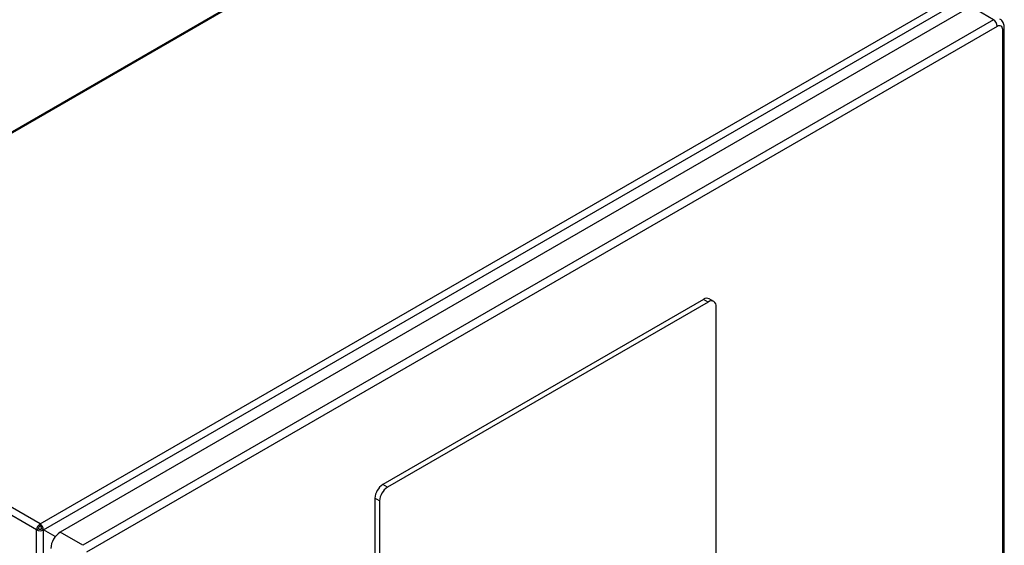
# Model space of a CAD drawing. Extents: x 0.4 to 10.6, y 0.4 to 8.1.
# Drawn here: x 3.6 to 4.2, y 6.7 to 7 of the extents above; entities that cross this region are included whole.
import ezdxf

# ---------------------------------------------------------------- set-up
doc = ezdxf.new("R2010")
doc.units = 0
doc.linetypes.add('SLD-SOLID', pattern=[0])
doc.layers.get('0').update_dxf_attribs({"linetype": 'CONTINUOUS'})

msp = doc.modelspace()

# ---------------------------------------------------------------- linework, layer by layer
at = {"color": 7, "linetype": 'SLD-SOLID'}
for p, q in [((3.96365, 7.16721), (3.41096, 6.84815)), ((3.96454, 7.16712), (3.41185, 6.84806)), ((3.62199, 6.72675), (4.17468, 7.04581)), ((3.62403, 6.72321), (4.17673, 7.04227)), ((4.17645, 7.03493), (3.63396, 6.72176)), ((4.1899, 7.02717), (4.17645, 7.03493)), ((4.1899, 7.02717), (3.64742, 6.714)), ((4.19222, 7.02315), (3.64974, 6.70998)), ((4.19643, 6.39617), (4.19643, 7.02261)), ((4.19547, 6.39483), (4.19547, 7.02127)), ((4.0173, 6.86055), (3.82614, 6.7502)), ((4.02009, 6.85895), (3.82893, 6.74859)), ((4.02009, 6.85895), (4.0173, 6.86055)), ((4.02337, 6.85927), (4.02058, 6.86088)), ((4.02473, 6.65267), (4.02473, 6.85627)), ((3.62199, 6.72675), (3.41185, 6.84806)), ((3.61995, 6.72321), (3.4098, 6.84452)), ((3.82893, 6.74859), (3.82614, 6.7502)), ((3.82429, 6.74055), (3.8215, 6.74216)), ((3.8215, 6.74216), (3.8215, 6.53856)), ((3.82429, 6.74055), (3.82429, 6.53696)), ((3.61995, 6.72321), (3.62106, 6.72385)), ((3.61995, 6.08391), (3.61995, 6.72321)), ((3.62199, 6.72546), (3.62199, 6.72675)), ((3.62403, 6.72321), (3.62292, 6.72385)), ((3.62403, 6.08498), (3.62403, 6.72321)), ((3.63106, 6.71915), (3.62403, 6.72321)), ((3.64742, 6.714), (3.63396, 6.72176))]:
    msp.add_line(p, q, dxfattribs=at)
for centre, radius, start, end in [((4.18719, 7.02292), 0.00504, 2.60521, 57.39454), ((4.01922, 6.85787), 0.0033, 65.69288, 125.61758), ((4.0219, 6.85673), 0.00287, 350.78596, 129.20329), ((3.83158, 6.7417), 0.01008, 122.60548, 177.39452), ((3.83436, 6.7401), 0.01008, 122.60548, 177.39452), ((3.62438, 6.72301), 0.00444, 122.60548, 177.39452), ((3.62199, 6.72715), 0.00444, 242.60967, 297.39033), ((3.62308, 6.72376), 0.00202, 122.60548, 177.39452), ((3.62199, 6.72564), 0.00202, 242.60967, 297.39033), ((3.6196, 6.72301), 0.00444, 2.60548, 57.39452), ((3.6209, 6.72376), 0.00202, 2.60548, 57.39452), ((3.64048, 6.71157), 0.0121, 122.60548, 177.39452)]:
    msp.add_arc(centre, radius, start, end, dxfattribs=at)
at = {"color": 8, "linetype": 'SLD-SOLID'}
msp.add_arc((4.19479, 7.02278), 0.00165, 294.38414, 354.19148, dxfattribs=at)
at = {"color": 7, "linetype": 'SLD-SOLID'}
for points, knots in [([(4.19642, 7.02261), (4.19641, 7.02298), (4.19638, 7.02378), (4.19606, 7.02496), (4.19547, 7.0261), (4.19471, 7.02701), (4.19408, 7.02737), (4.19382, 7.02751)], [0, 0, 0, 0, 0.188539, 0.405568, 0.625929, 0.850248, 1, 1, 1, 1]), ([(4.19547, 7.02127), (4.19542, 7.02174), (4.19532, 7.02266), (4.19457, 7.02347), (4.1935, 7.02372), (4.19265, 7.02334), (4.19222, 7.02315)], [0, 0, 0, 0, 0.25, 0.5, 0.75, 1, 1, 1, 1])]:
    msp.add_open_spline(points, degree=3, knots=knots, dxfattribs=at)

doc.saveas('drawing.dxf')
